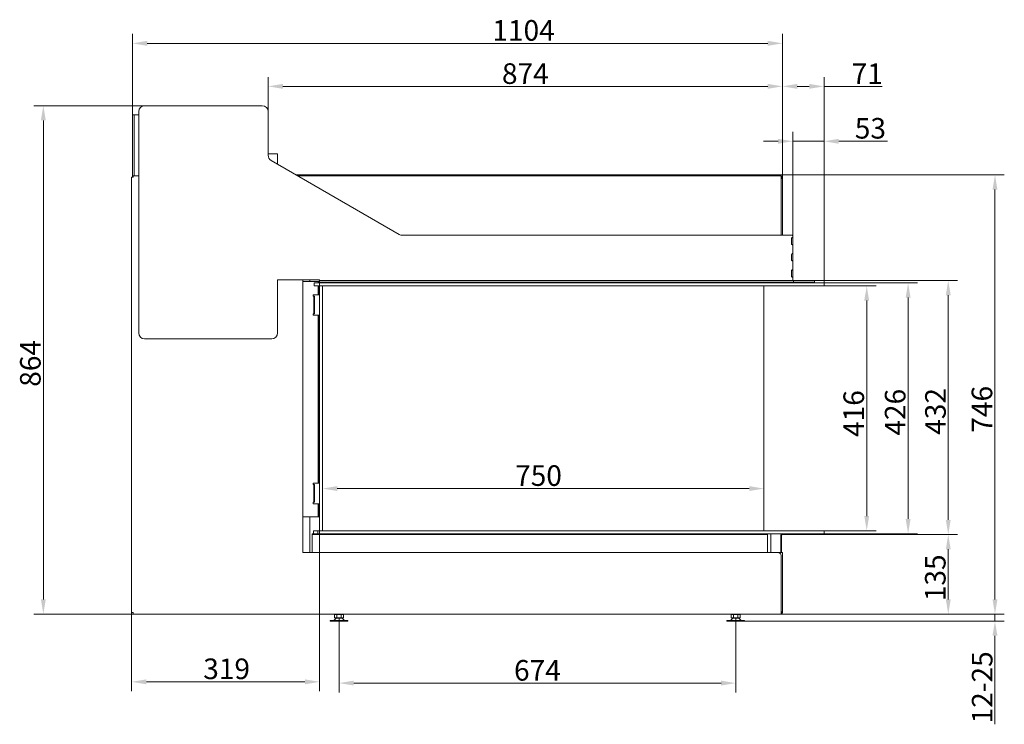
# Model space of a CAD drawing. Extents: x -3560 to -650, y -3922 to -802.
# Drawn here: x -2323 to -650, y -2017 to -820 of the extents above; entities that cross this region are included whole.
import ezdxf

# ---------------------------------------------------------------- set-up
doc = ezdxf.new("R2010")
doc.units = 0
doc.header["$LTSCALE"] = 5
doc.layers.add('Bemaßungen(Brunner)', color=7, linetype='Continuous', lineweight=25)
doc.layers.add('SLD-0', color=7, linetype='Continuous')
doc.styles.add('Brunner 2014', font='arial.ttf', dxfattribs={"height": 35})
doc.dimstyles.new('Brunner 2014', dxfattribs={"dimscale": 5, "dimtxt": 35, "dimasz": 5, "dimexe": 3.175, "dimexo": 0, "dimgap": 0.762, "dimtad": 1, "dimdec": 0, "dimrnd": 1e-08, "dimtxsty": 'Brunner 2014', "dimcen": 0.09, "dimdle": 10, "dimclrd": 7, "dimclre": 7, "dimclrt": 7, "dimadec": 1, "dimazin": 2, "dimtfac": 0.666667, "dimtdec": 0, "dimtmove": 0, "dimatfit": 3, "dimldrblk": 'Filled-1', "dimfxl": 1, "dimtolj": 1, "dimlwd": 5, "dimlwe": 5, "dimarcsym": 0})

# ---------------------------------------------------------------- blocks, each defined once
blk = doc.blocks.new('*D160')
at = {"color": 7, "linetype": 'Continuous', "lineweight": 5, "ltscale": 15}
for p, q in [((-1813, -1692.8), (-1813, -1960.3)), ((-2132.5, -1826.8), (-2132.5, -1960.3)), ((-2107.5, -1944.4), (-1838, -1944.4))]:
    blk.add_line(p, q, dxfattribs=at)
for points in [[(-2107.5, -1940.3), (-2107.5, -1948.6), (-2132.5, -1944.4)], [(-1838, -1940.3), (-1838, -1948.6), (-1813, -1944.4)]]:
    blk.add_solid(points, dxfattribs=at)
at = {"layer": 'Defpoints', "color": 0, "linetype": 'Continuous', "lineweight": 5, "ltscale": 15}
for p in [(-1813, -1692.8), (-2132.5, -1826.8), (-1813, -1944.4)]:
    blk.add_point(p, dxfattribs=at)
at = {"color": 7, "linetype": 'Continuous', "lineweight": 5, "ltscale": 15, "insert": (-1971.1, -1904.8), "char_height": 35, "attachment_point": 2, "style": 'Brunner 2014'}
blk.add_mtext('\\A1;319', dxfattribs=at)
blk = doc.blocks.new('Filled-1')
at = {"color": 0}
for p, q in [((0, 0), (-1, 0.167)), ((-1, 0.167), (-1, -0.167)), ((-1, 0), (0, 0)), ((-1, -0.167), (0, 0))]:
    blk.add_line(p, q, dxfattribs=at)
at = {"color": 0, "flags": 128}
blk.add_lwpolyline([(-1, -0.167), (0, 0), (-1, 0.167), (-1, -0.167)], dxfattribs=at)
at = {"color": 0}
blk.add_solid([(-1, -0.167), (0, 0), (-1, 0.167), (-1, -0.167)], dxfattribs=at)
blk = doc.blocks.new('*D161')
at = {"color": 7, "linetype": 'Continuous', "lineweight": 5, "ltscale": 15}
for p, q in [((-1808, -1632.1), (-1808, -1600.3)), ((-1058, -1687.8), (-1058, -1600.3)), ((-1783, -1616.2), (-1083, -1616.2))]:
    blk.add_line(p, q, dxfattribs=at)
for points in [[(-1783, -1612), (-1783, -1620.3), (-1808, -1616.2)], [(-1083, -1612), (-1083, -1620.3), (-1058, -1616.2)]]:
    blk.add_solid(points, dxfattribs=at)
at = {"layer": 'Defpoints', "color": 0, "linetype": 'Continuous', "lineweight": 5, "ltscale": 15}
for p in [(-1058, -1616.2), (-1808, -1632.1), (-1058, -1687.8)]:
    blk.add_point(p, dxfattribs=at)
at = {"color": 7, "linetype": 'Continuous', "lineweight": 5, "ltscale": 15, "insert": (-1441.1, -1576.6), "char_height": 35, "attachment_point": 2, "style": 'Brunner 2014'}
blk.add_mtext('\\A1;750', dxfattribs=at)
blk = doc.blocks.new('*D162')
at = {"color": 7, "linetype": 'Continuous', "lineweight": 5, "ltscale": 15}
for p, q in [((-2131, -984.3), (-2131, -844)), ((-1026.5, -1087.3), (-1026.5, -844)), ((-2106, -859.9), (-1051.5, -859.9))]:
    blk.add_line(p, q, dxfattribs=at)
for points in [[(-2106, -855.7), (-2106, -864.1), (-2131, -859.9)], [(-1051.5, -855.7), (-1051.5, -864.1), (-1026.5, -859.9)]]:
    blk.add_solid(points, dxfattribs=at)
at = {"layer": 'Defpoints', "color": 0, "linetype": 'Continuous', "lineweight": 5, "ltscale": 15}
for p in [(-1026.5, -859.9), (-2131, -984.3), (-1026.5, -1087.3)]:
    blk.add_point(p, dxfattribs=at)
at = {"color": 7, "linetype": 'Continuous', "lineweight": 5, "ltscale": 15, "insert": (-1466.5, -820.4), "char_height": 35, "attachment_point": 2, "style": 'Brunner 2014'}
blk.add_mtext('\\A1;1104', dxfattribs=at)
blk = doc.blocks.new('*D163')
at = {"color": 7, "linetype": 'Continuous', "lineweight": 5, "ltscale": 15}
for p, q in [((-1026.5, -1087.3), (-1026.5, -917.1)), ((-956, -1266.8), (-956, -917.1)), ((-1001.5, -933), (-981, -933)), ((-956, -933), (-857.1, -933))]:
    blk.add_line(p, q, dxfattribs=at)
for points in [[(-1001.5, -928.8), (-1001.5, -937.1), (-1026.5, -933)], [(-981, -928.8), (-981, -937.1), (-956, -933)]]:
    blk.add_solid(points, dxfattribs=at)
at = {"layer": 'Defpoints', "color": 0, "linetype": 'Continuous', "lineweight": 5, "ltscale": 15}
for p in [(-956, -933), (-1026.5, -1087.3), (-956, -1266.8)]:
    blk.add_point(p, dxfattribs=at)
at = {"color": 7, "linetype": 'Continuous', "lineweight": 5, "ltscale": 15, "insert": (-882.5, -894), "char_height": 35, "attachment_point": 2, "style": 'Brunner 2014'}
blk.add_mtext('\\A1;71', dxfattribs=at)
blk = doc.blocks.new('*D164')
at = {"color": 7, "linetype": 'Continuous', "lineweight": 5, "ltscale": 15}
for p, q in [((-1009, -1185.8), (-1009, -1010.4)), ((-956, -1266.8), (-956, -1010.4)), ((-1034, -1026.2), (-1059, -1026.2)), ((-1009, -1026.2), (-956, -1026.2)), ((-931, -1026.2), (-848.3, -1026.2))]:
    blk.add_line(p, q, dxfattribs=at)
for points in [[(-1034, -1022.1), (-1034, -1030.4), (-1009, -1026.2)], [(-931, -1022.1), (-931, -1030.4), (-956, -1026.2)]]:
    blk.add_solid(points, dxfattribs=at)
at = {"layer": 'Defpoints', "color": 0, "linetype": 'Continuous', "lineweight": 5, "ltscale": 15}
for p in [(-956, -1026.2), (-1009, -1185.8), (-956, -1266.8)]:
    blk.add_point(p, dxfattribs=at)
at = {"color": 30, "linetype": 'Continuous', "lineweight": 5, "ltscale": 15, "insert": (-877.2, -986.7), "char_height": 35, "attachment_point": 2, "style": 'Brunner 2014'}
blk.add_mtext('\\A1;53', dxfattribs=at)
blk = doc.blocks.new('*D165')
at = {"color": 7, "linetype": 'Continuous', "lineweight": 5, "ltscale": 15}
for p, q in [((-956, -1271.8), (-867.6, -1271.8)), ((-883.4, -1296.8), (-883.4, -1662.8)), ((-956, -1687.8), (-867.6, -1687.8))]:
    blk.add_line(p, q, dxfattribs=at)
for points in [[(-887.6, -1296.8), (-879.3, -1296.8), (-883.4, -1271.8)], [(-887.6, -1662.8), (-879.3, -1662.8), (-883.4, -1687.8)]]:
    blk.add_solid(points, dxfattribs=at)
at = {"layer": 'Defpoints', "color": 0, "linetype": 'Continuous', "lineweight": 5, "ltscale": 15}
for p in [(-956, -1271.8), (-956, -1687.8), (-883.4, -1687.8)]:
    blk.add_point(p, dxfattribs=at)
at = {"color": 7, "linetype": 'Continuous', "lineweight": 5, "ltscale": 15, "insert": (-923, -1488.8), "char_height": 35, "attachment_point": 2, "rotation": 90, "style": 'Brunner 2014'}
blk.add_mtext('\\A1;416', dxfattribs=at)
blk = doc.blocks.new('*D166')
at = {"color": 7, "linetype": 'Continuous', "lineweight": 5, "ltscale": 15}
for p, q in [((-957, -1266.8), (-797.2, -1266.8)), ((-813.1, -1291.8), (-813.1, -1667.8)), ((-956, -1692.8), (-797.2, -1692.8))]:
    blk.add_line(p, q, dxfattribs=at)
for points in [[(-817.2, -1291.8), (-808.9, -1291.8), (-813.1, -1266.8)], [(-817.2, -1667.8), (-808.9, -1667.8), (-813.1, -1692.8)]]:
    blk.add_solid(points, dxfattribs=at)
at = {"layer": 'Defpoints', "color": 0, "linetype": 'Continuous', "lineweight": 5, "ltscale": 15}
for p in [(-957, -1266.8), (-956, -1692.8), (-813.1, -1692.8)]:
    blk.add_point(p, dxfattribs=at)
at = {"color": 30, "linetype": 'Continuous', "lineweight": 5, "ltscale": 15, "insert": (-852.6, -1486.5), "char_height": 35, "attachment_point": 2, "rotation": 90, "style": 'Brunner 2014'}
blk.add_mtext('\\A1;426', dxfattribs=at)
blk = doc.blocks.new('*D167')
at = {"color": 7, "linetype": 'Continuous', "lineweight": 5, "ltscale": 15}
for p, q in [((-1017.5, -1694.3), (-729, -1694.3)), ((-744.9, -1719.3), (-744.9, -1804.3)), ((-1029, -1829.3), (-729, -1829.3))]:
    blk.add_line(p, q, dxfattribs=at)
for points in [[(-749, -1719.3), (-740.7, -1719.3), (-744.9, -1694.3)], [(-749, -1804.3), (-740.7, -1804.3), (-744.9, -1829.3)]]:
    blk.add_solid(points, dxfattribs=at)
at = {"layer": 'Defpoints', "color": 0, "linetype": 'Continuous', "lineweight": 5, "ltscale": 15}
for p in [(-1017.5, -1694.3), (-1029, -1829.3), (-744.9, -1829.3)]:
    blk.add_point(p, dxfattribs=at)
at = {"color": 7, "linetype": 'Continuous', "lineweight": 5, "ltscale": 15, "insert": (-784.4, -1767.7), "char_height": 35, "attachment_point": 2, "rotation": 90, "style": 'Brunner 2014'}
blk.add_mtext('\\A1;135', dxfattribs=at)
blk = doc.blocks.new('*D168')
at = {"color": 7, "linetype": 'Continuous', "lineweight": 5, "ltscale": 15}
for p, q in [((-1064.6, -1083.3), (-649.6, -1083.3)), ((-665.5, -1804.3), (-665.5, -1108.3)), ((-1029, -1829.3), (-649.6, -1829.3))]:
    blk.add_line(p, q, dxfattribs=at)
for points in [[(-669.7, -1108.3), (-661.3, -1108.3), (-665.5, -1083.3)], [(-669.7, -1804.3), (-661.3, -1804.3), (-665.5, -1829.3)]]:
    blk.add_solid(points, dxfattribs=at)
at = {"layer": 'Defpoints', "color": 0, "linetype": 'Continuous', "lineweight": 5, "ltscale": 15}
for p in [(-1064.6, -1083.3), (-665.5, -1083.3), (-1029, -1829.3)]:
    blk.add_point(p, dxfattribs=at)
at = {"color": 7, "linetype": 'Continuous', "lineweight": 5, "ltscale": 15, "insert": (-705.1, -1481.5), "char_height": 35, "attachment_point": 2, "rotation": 90, "style": 'Brunner 2014'}
blk.add_mtext('\\A1;746', dxfattribs=at)
blk = doc.blocks.new('*D169')
at = {"color": 7, "linetype": 'Continuous', "lineweight": 5, "ltscale": 15}
for p, q in [((-2110.5, -965.8), (-2298.4, -965.8)), ((-2282.5, -990.8), (-2282.5, -1804.3)), ((-2130, -1829.3), (-2298.4, -1829.3))]:
    blk.add_line(p, q, dxfattribs=at)
for points in [[(-2286.7, -990.8), (-2278.4, -990.8), (-2282.5, -965.8)], [(-2286.7, -1804.3), (-2278.4, -1804.3), (-2282.5, -1829.3)]]:
    blk.add_solid(points, dxfattribs=at)
at = {"layer": 'Defpoints', "color": 0, "linetype": 'Continuous', "lineweight": 5, "ltscale": 15}
for p in [(-2110.5, -965.8), (-2282.5, -1829.3), (-2130, -1829.3)]:
    blk.add_point(p, dxfattribs=at)
at = {"color": 7, "linetype": 'Continuous', "lineweight": 5, "ltscale": 15, "insert": (-2322.1, -1403.5), "char_height": 35, "attachment_point": 2, "rotation": 90, "style": 'Brunner 2014'}
blk.add_mtext('\\A1;864', dxfattribs=at)
blk = doc.blocks.new('*D220')
at = {"layer": 'Bemaßungen(Brunner)', "color": 7, "linetype": 'Continuous', "lineweight": 5}
for p, q in [((-665.5, -1804.3), (-665.5, -1779.3)), ((-1029, -1829.3), (-649.6, -1829.3)), ((-665.5, -1829.3), (-665.5, -1841.2)), ((-1091, -1841.2), (-649.6, -1841.2)), ((-665.5, -1866.2), (-665.5, -2016.6))]:
    blk.add_line(p, q, dxfattribs=at)
at = {"layer": 'Bemaßungen(Brunner)', "color": 7, "lineweight": 5}
for points in [[(-669.7, -1804.3), (-661.3, -1804.3), (-665.5, -1829.3)], [(-669.7, -1866.2), (-661.3, -1866.2), (-665.5, -1841.2)]]:
    blk.add_solid(points, dxfattribs=at)
at = {"layer": 'Defpoints', "color": 0, "lineweight": 5}
for p in [(-1029, -1829.3), (-665.5, -1829.3), (-1091, -1841.2)]:
    blk.add_point(p, dxfattribs=at)
at = {"layer": 'Bemaßungen(Brunner)', "color": 7, "lineweight": 5, "insert": (-687.2, -1953.9), "char_height": 35, "attachment_point": 5, "rotation": 90, "style": 'Brunner 2014'}
blk.add_mtext('\\A1;12-25', dxfattribs=at)
blk = doc.blocks.new('*D221')
at = {"layer": 'Bemaßungen(Brunner)', "color": 7, "linetype": 'Continuous', "lineweight": 5}
for p, q in [((-972, -1262.8), (-729, -1262.8)), ((-744.9, -1669.3), (-744.9, -1287.8)), ((-1017.5, -1694.3), (-729, -1694.3))]:
    blk.add_line(p, q, dxfattribs=at)
at = {"layer": 'Bemaßungen(Brunner)', "color": 7, "lineweight": 5}
for points in [[(-749, -1287.8), (-740.7, -1287.8), (-744.9, -1262.8)], [(-749, -1669.3), (-740.7, -1669.3), (-744.9, -1694.3)]]:
    blk.add_solid(points, dxfattribs=at)
at = {"layer": 'Defpoints', "color": 0, "lineweight": 5}
for p in [(-972, -1262.8), (-744.9, -1262.8), (-1017.5, -1694.3)]:
    blk.add_point(p, dxfattribs=at)
at = {"layer": 'Bemaßungen(Brunner)', "color": 7, "lineweight": 5, "insert": (-766.6, -1485.1), "char_height": 35, "attachment_point": 5, "rotation": 90, "style": 'Brunner 2014'}
blk.add_mtext('\\A1;432', dxfattribs=at)
blk = doc.blocks.new('*D222')
at = {"layer": 'Bemaßungen(Brunner)', "color": 7, "linetype": 'Continuous', "lineweight": 5}
for p, q in [((-1780, -1835.9), (-1780, -1962.4)), ((-1106, -1835.9), (-1106, -1962.4)), ((-1755, -1946.6), (-1131, -1946.6))]:
    blk.add_line(p, q, dxfattribs=at)
at = {"layer": 'Bemaßungen(Brunner)', "color": 7, "lineweight": 5}
for points in [[(-1755, -1942.4), (-1755, -1950.7), (-1780, -1946.6)], [(-1131, -1942.4), (-1131, -1950.7), (-1106, -1946.6)]]:
    blk.add_solid(points, dxfattribs=at)
at = {"layer": 'Defpoints', "color": 0, "lineweight": 5}
for p in [(-1780, -1835.9), (-1106, -1835.9), (-1106, -1946.6)]:
    blk.add_point(p, dxfattribs=at)
at = {"layer": 'Bemaßungen(Brunner)', "color": 7, "lineweight": 5, "insert": (-1443, -1924.9), "char_height": 35, "attachment_point": 5, "style": 'Brunner 2014'}
blk.add_mtext('\\A1;674', dxfattribs=at)
blk = doc.blocks.new('*D223')
at = {"layer": 'Bemaßungen(Brunner)', "color": 7, "linetype": 'Continuous', "lineweight": 5}
for p, q in [((-1900.5, -975.8), (-1900.5, -917.1)), ((-1026.5, -1087.3), (-1026.5, -917.1)), ((-1875.5, -933), (-1051.5, -933))]:
    blk.add_line(p, q, dxfattribs=at)
at = {"layer": 'Bemaßungen(Brunner)', "color": 7, "lineweight": 5}
for points in [[(-1875.5, -928.8), (-1875.5, -937.1), (-1900.5, -933)], [(-1051.5, -928.8), (-1051.5, -937.1), (-1026.5, -933)]]:
    blk.add_solid(points, dxfattribs=at)
at = {"layer": 'Defpoints', "color": 0, "lineweight": 5}
for p in [(-1026.5, -933), (-1900.5, -975.8), (-1026.5, -1087.3)]:
    blk.add_point(p, dxfattribs=at)
at = {"layer": 'Bemaßungen(Brunner)', "color": 7, "lineweight": 5, "insert": (-1463.5, -911.3), "char_height": 35, "attachment_point": 5, "style": 'Brunner 2014'}
blk.add_mtext('\\A1;874', dxfattribs=at)

msp = doc.modelspace()

# ---------------------------------------------------------------- linework, layer by layer
at = {"layer": 'SLD-0', "linetype": 'Continuous', "lineweight": 5, "ltscale": 15}
for p, q in [((-2110.5, -965.8), (-1910.5, -965.8)), ((-2128, -981.3), (-2131, -981.3)), ((-2131, -981.3), (-2131, -984.3)), ((-2131, -1087.3), (-2131, -984.3)), ((-2128, -984.3), (-2128, -981.3)), ((-2128, -981.3), (-2127, -981.3)), ((-2128, -1084.8), (-2128, -984.3)), ((-2120.5, -981.3), (-2127, -981.3)), ((-2120.5, -975.8), (-2120.5, -1351.8)), ((-1900.5, -975.8), (-1900.5, -1050)), ((-1900.5, -1047.3), (-1884.5, -1047.3)), ((-1884.5, -1047.3), (-1884.5, -1065.1)), ((-1895.5, -1058.7), (-1677.7, -1184.5)), ((-2132.5, -1826.8), (-2132.5, -1087.3)), ((-2130, -1087.3), (-2132.5, -1087.3)), ((-2120.5, -1084.8), (-2130, -1084.8)), ((-2130, -1084.8), (-2130, -1087.3)), ((-1074.6, -1083.3), (-1852.9, -1083.3)), ((-1029, -1084.8), (-1850.3, -1084.8)), ((-1064.6, -1083.3), (-1074.6, -1083.3)), ((-1064.6, -1084.8), (-1064.6, -1083.3)), ((-1029, -1084.8), (-1029, -1087.3)), ((-1029, -1087.3), (-1029, -1185.8)), ((-1028, -1089.3), (-1028, -1087.3)), ((-1026.5, -1089.3), (-1026.5, -1087.3)), ((-1026.5, -1089.3), (-1029, -1089.3)), ((-1026.5, -1185.8), (-1026.5, -1089.3)), ((-1672.7, -1185.8), (-1010, -1185.8)), ((-1009, -1185.8), (-1010, -1185.8)), ((-1009, -1186.8), (-1009, -1185.8)), ((-1009, -1186.8), (-1009, -1188.8)), ((-1011, -1190.8), (-1011, -1200.8)), ((-1009, -1202.8), (-1009, -1188.8)), ((-1009, -1202.8), (-1009, -1216.3)), ((-1011, -1218.3), (-1011, -1228.3)), ((-1009, -1230.3), (-1009, -1216.3)), ((-1009, -1230.3), (-1009, -1243.8)), ((-1011, -1245.8), (-1011, -1255.8)), ((-1009, -1257.8), (-1009, -1243.8)), ((-1884.5, -1261.8), (-1884.5, -1351.8)), ((-1884.5, -1261.8), (-1813, -1261.8)), ((-1841.5, -1724.8), (-1841.5, -1261.8)), ((-1841.5, -1264.3), (-1816.5, -1264.3)), ((-1829.5, -1261.8), (-1829.5, -1264.3)), ((-1822.5, -1271.8), (-1822.5, -1266.8)), ((-1822.5, -1266.8), (-1816, -1266.8)), ((-1816.5, -1264.3), (-1815.5, -1264.3)), ((-1816, -1266.8), (-1814, -1266.8)), ((-1814, -1264.3), (-1815.5, -1264.3)), ((-1815.5, -1264.3), (-1815.5, -1266.8)), ((-1814, -1262.8), (-1814, -1261.8)), ((-1814, -1262.8), (-1813, -1262.8)), ((-1814, -1266.8), (-1814, -1264.3)), ((-1813, -1266.8), (-1814, -1266.8)), ((-1813, -1261.8), (-1813, -1262.8)), ((-1803, -1262.8), (-1813, -1262.8)), ((-1813, -1262.8), (-1813, -1265.8)), ((-1813, -1265.8), (-1803, -1265.8)), ((-1813, -1265.8), (-1813, -1266.8)), ((-1808, -1265.8), (-1808, -1266.8)), ((-1803, -1262.8), (-1008, -1262.8)), ((-1803, -1265.8), (-1008, -1265.8)), ((-1058, -1266.8), (-1058, -1265.8)), ((-1009, -1257.8), (-1009, -1261.8)), ((-1009, -1262.8), (-1009, -1261.8)), ((-975, -1262.8), (-1008, -1262.8)), ((-1008, -1265.8), (-1008, -1262.8)), ((-975, -1265.8), (-1008, -1265.8)), ((-972, -1262.8), (-975, -1262.8)), ((-975, -1265.8), (-972, -1265.8)), ((-972, -1265.8), (-972, -1262.8)), ((-1824, -1289.3), (-1824, -1286.8)), ((-1824, -1286.8), (-1816.5, -1286.8)), ((-1822.5, -1271.8), (-1816, -1271.8)), ((-1816.5, -1286.8), (-1815.5, -1286.8)), ((-1816, -1271.8), (-1814, -1271.8)), ((-1815.5, -1271.8), (-1815.5, -1283.8)), ((-1815.5, -1283.8), (-1815.5, -1286.8)), ((-1815.5, -1286.8), (-1814, -1286.8)), ((-1814, -1271.8), (-1814, -1283.8)), ((-1814, -1286.8), (-1814, -1283.8)), ((-1058, -1687.8), (-1058, -1271.8)), ((-1824, -1289.3), (-1823, -1289.3)), ((-1821.5, -1289.3), (-1823, -1289.3)), ((-1823, -1289.3), (-1823, -1292.3)), ((-1823, -1316.3), (-1823, -1292.3)), ((-1821.5, -1292.3), (-1821.5, -1289.3)), ((-1821.5, -1316.3), (-1821.5, -1292.3)), ((-1823, -1319.3), (-1824, -1319.3)), ((-1824, -1321.8), (-1824, -1319.3)), ((-1823, -1316.3), (-1823, -1319.3)), ((-1823, -1319.3), (-1821.5, -1319.3)), ((-1821.5, -1319.3), (-1821.5, -1316.3)), ((-1816.5, -1321.8), (-1824, -1321.8)), ((-1815.5, -1321.8), (-1816.5, -1321.8)), ((-1814, -1321.8), (-1815.5, -1321.8)), ((-1815.5, -1321.8), (-1815.5, -1324.8)), ((-1815.5, -1324.8), (-1815.5, -1603.8)), ((-1814, -1324.8), (-1814, -1321.8)), ((-1814, -1324.8), (-1814, -1603.8)), ((-1894.5, -1361.8), (-2110.5, -1361.8)), ((-1815.5, -1603.8), (-1815.5, -1606.8)), ((-1814, -1606.8), (-1814, -1603.8)), ((-1824, -1609.3), (-1824, -1606.8)), ((-1824, -1606.8), (-1816.5, -1606.8)), ((-1824, -1609.3), (-1823, -1609.3)), ((-1821.5, -1609.3), (-1823, -1609.3)), ((-1823, -1609.3), (-1823, -1612.3)), ((-1823, -1636.3), (-1823, -1612.3)), ((-1821.5, -1612.3), (-1821.5, -1609.3)), ((-1821.5, -1636.3), (-1821.5, -1612.3)), ((-1816.5, -1606.8), (-1815.5, -1606.8)), ((-1815.5, -1606.8), (-1814, -1606.8)), ((-1823, -1639.3), (-1824, -1639.3)), ((-1824, -1641.8), (-1824, -1639.3)), ((-1823, -1636.3), (-1823, -1639.3)), ((-1823, -1639.3), (-1821.5, -1639.3)), ((-1821.5, -1639.3), (-1821.5, -1636.3)), ((-1816.5, -1641.8), (-1824, -1641.8)), ((-1815.5, -1641.8), (-1816.5, -1641.8)), ((-1814, -1641.8), (-1815.5, -1641.8)), ((-1815.5, -1641.8), (-1815.5, -1644.8)), ((-1815.5, -1644.8), (-1815.5, -1661.3)), ((-1814, -1644.8), (-1814, -1641.8)), ((-1814, -1644.8), (-1814, -1661.3)), ((-1841.5, -1664.3), (-1816.5, -1664.3)), ((-1829.5, -1664.3), (-1829.5, -1724.8)), ((-1816.5, -1664.3), (-1815.5, -1664.3)), ((-1815.5, -1661.3), (-1815.5, -1664.3)), ((-1815.5, -1664.3), (-1814, -1664.3)), ((-1814, -1664.3), (-1814, -1661.3)), ((-1823.5, -1687.8), (-1823.5, -1692.8)), ((-1820.5, -1687.8), (-1823.5, -1687.8)), ((-1820.5, -1687.8), (-1816, -1687.8)), ((-1816, -1687.8), (-1816, -1692.8)), ((-1814.5, -1687.8), (-1816, -1687.8)), ((-1813, -1687.8), (-1814.5, -1687.8)), ((-1825.9, -1692.8), (-1825.9, -1694.3)), ((-1822.9, -1692.8), (-1825.9, -1692.8)), ((-1825.9, -1694.3), (-1822.9, -1694.3)), ((-1825.9, -1695.3), (-1825.9, -1694.3)), ((-1825.9, -1724.8), (-1825.9, -1695.3)), ((-1816, -1692.8), (-1822.9, -1692.8)), ((-1054.9, -1694.3), (-1822.9, -1694.3)), ((-1816, -1692.8), (-1814.5, -1692.8)), ((-1814.5, -1692.8), (-1813, -1692.8)), ((-1054.9, -1694.3), (-1051.9, -1694.3)), ((-1051.9, -1694.3), (-1051.9, -1692.8)), ((-1051.9, -1695.3), (-1051.9, -1694.3)), ((-1051.9, -1724.8), (-1051.9, -1695.3)), ((-1046.2, -1695.3), (-1046.2, -1692.8)), ((-1046.2, -1724.8), (-1046.2, -1695.3)), ((-1029.5, -1724.8), (-1029.5, -1695.3)), ((-1028, -1724.8), (-1028, -1695.3)), ((-1027, -1694.3), (-1020.5, -1694.3)), ((-1020.5, -1694.3), (-1017.5, -1694.3)), ((-1017.5, -1694.3), (-1017.5, -1692.8)), ((-1034, -1724.8), (-1841.5, -1724.8)), ((-1034, -1724.8), (-1029, -1724.8)), ((-1026.5, -1724.8), (-1029, -1724.8)), ((-1029, -1729.8), (-1029, -1826.8)), ((-1026.5, -1724.8), (-1026.5, -1825.3)), ((-2132.5, -1826.8), (-2130, -1826.8)), ((-2130, -1826.8), (-2130, -1829.3)), ((-1029, -1829.3), (-2130, -1829.3)), ((-1795, -1841.2), (-1795, -1840)), ((-1765, -1840), (-1795, -1840)), ((-1789, -1840), (-1785, -1836.2)), ((-1787.5, -1829.9), (-1787.5, -1835.9)), ((-1787.5, -1829.9), (-1783.8, -1829.9)), ((-1787.5, -1835.9), (-1783.8, -1835.9)), ((-1785, -1836.2), (-1775, -1836.2)), ((-1784, -1829.9), (-1784, -1829.3)), ((-1783.8, -1829.9), (-1783.8, -1835.9)), ((-1783.8, -1829.9), (-1776.3, -1829.9)), ((-1783.8, -1835.9), (-1776.3, -1835.9)), ((-1782.5, -1836.2), (-1782.5, -1835.9)), ((-1777.5, -1835.9), (-1777.5, -1836.2)), ((-1776.3, -1829.9), (-1776.3, -1835.9)), ((-1776.3, -1829.9), (-1772.6, -1829.9)), ((-1776.3, -1835.9), (-1772.6, -1835.9)), ((-1776, -1829.3), (-1776, -1829.9)), ((-1775, -1836.2), (-1771, -1840)), ((-1772.6, -1829.9), (-1772.6, -1835.9)), ((-1765, -1840), (-1765, -1841.2)), ((-1121, -1841.2), (-1121, -1840)), ((-1091, -1840), (-1121, -1840)), ((-1115, -1840), (-1111, -1836.2)), ((-1113.5, -1829.9), (-1113.5, -1835.9)), ((-1113.5, -1829.9), (-1109.8, -1829.9)), ((-1113.5, -1835.9), (-1109.8, -1835.9)), ((-1111, -1836.2), (-1101, -1836.2)), ((-1110, -1829.9), (-1110, -1829.3)), ((-1109.8, -1829.9), (-1109.8, -1835.9)), ((-1109.8, -1829.9), (-1102.3, -1829.9)), ((-1109.8, -1835.9), (-1102.3, -1835.9)), ((-1108.5, -1836.2), (-1108.5, -1835.9)), ((-1103.5, -1835.9), (-1103.5, -1836.2)), ((-1102.3, -1829.9), (-1102.3, -1835.9)), ((-1102.3, -1829.9), (-1098.6, -1829.9)), ((-1102.3, -1835.9), (-1098.6, -1835.9)), ((-1102, -1829.3), (-1102, -1829.9)), ((-1101, -1836.2), (-1097, -1840)), ((-1098.6, -1829.9), (-1098.6, -1835.9)), ((-1091, -1840), (-1091, -1841.2)), ((-1029, -1825.3), (-1026.5, -1825.3)), ((-1029, -1826.8), (-1029, -1829.3)), ((-1028, -1825.3), (-1028, -1826.8)), ((-1026.5, -1825.3), (-1026.5, -1826.8)), ((-1765, -1841.2), (-1795, -1841.2)), ((-1091, -1841.2), (-1121, -1841.2))]:
    msp.add_line(p, q, dxfattribs=at)
at = {"layer": 'SLD-0', "color": 30, "linetype": 'Continuous', "lineweight": 5, "ltscale": 15}
for p, q in [((-1813, -1266.8), (-1813, -1271.8)), ((-1813, -1266.8), (-957, -1266.8)), ((-956, -1266.8), (-957, -1266.8)), ((-956, -1271.8), (-956, -1266.8)), ((-1814, -1271.8), (-1813, -1271.8)), ((-1813, -1271.8), (-957, -1271.8)), ((-1808, -1271.8), (-1813, -1271.8)), ((-1813, -1271.8), (-1813, -1687.8)), ((-1808, -1271.8), (-1808, -1687.8)), ((-957, -1271.8), (-956, -1271.8)), ((-1813, -1687.8), (-1813, -1692.8)), ((-1813, -1687.8), (-957, -1687.8)), ((-1808, -1687.8), (-1813, -1687.8)), ((-956, -1687.8), (-957, -1687.8)), ((-956, -1692.8), (-956, -1687.8)), ((-1813, -1692.8), (-957, -1692.8)), ((-957, -1692.8), (-956, -1692.8))]:
    msp.add_line(p, q, dxfattribs=at)
at = {"layer": 'SLD-0', "linetype": 'Continuous', "lineweight": 5, "ltscale": 225}
for centre, radius, start, end in [((-2110.5, -975.8), 10, 90, 180), ((-1910.5, -975.8), 10, 0, 90), ((-1890.5, -1050), 10, 180, 240), ((-1029, -1087.3), 2.5, 0, 90), ((-1029, -1087.3), 1, 0, 90), ((-1672.7, -1175.8), 10, 240, 270), ((-1010, -1186.8), 1, 0, 90), ((-1010, -1190.8), 1, 90, 180), ((-1010, -1200.8), 1, 180, 270), ((-1010, -1188.8), 1, 270, 0), ((-1010, -1202.8), 1, 0, 90), ((-1010, -1218.3), 1, 90, 180), ((-1010, -1216.3), 1, 270, 0), ((-1010, -1228.3), 1, 180, 270), ((-1010, -1230.3), 1, 0, 90), ((-1010, -1245.8), 1, 90, 180), ((-1010, -1243.8), 1, 270, 0), ((-1010, -1255.8), 1, 180, 270), ((-1010, -1257.8), 1, 0, 90), ((-1008, -1261.8), 1, 180, 270), ((-2110.5, -1351.8), 10, 180, 270), ((-1894.5, -1351.8), 10, 270, 0), ((-1027, -1695.3), 2.5, 90, 180), ((-1027, -1695.3), 1, 90, 180), ((-1034, -1729.8), 5, 0, 90), ((-1029, -1826.8), 2.5, 270, 0), ((-1029, -1826.8), 1, 270, 0)]:
    msp.add_arc(centre, radius, start, end, dxfattribs=at)

# ---------------------------------------------------------------- dimensions: what is measured, and where the dimension line sits
at = {"color": 7, "linetype": 'Continuous', "lineweight": 5, "ltscale": 15}
for base, p1, p2, angle, picture, middle in [((-1026.5365721, -859.9106519), (-2131.0365721, -984.32021), (-1026.5365721, -1087.32021), 180, '*D162', (-1466.532642, -859.9106519)), ((-2282.5365721, -1829.32021), (-2110.5365721, -965.82021), (-2130.0365721, -1829.32021), 90, '*D169', (-2282.5365721, -1403.49521)), ((-665.5, -1083.3), (-1029, -1829.3), (-1064.6, -1083.3), 90, '*D168', (-665.5, -1481.5)), ((-1058, -1616.2), (-1808, -1632.1), (-1058, -1687.8), 180, '*D161', (-1441.1, -1616.2)), ((-1813.0365721, -1944.4207171), (-2132.5365721, -1826.82021), (-1813.0365721, -1692.82021), 180, '*D160', (-1971.0949606, -1944.4207171)), ((-744.9, -1829.3), (-1017.5, -1694.3), (-1029, -1829.3), 90, '*D167', (-744.9, -1767.7))]:
    dim = msp.add_linear_dim(base=base, p1=p1, p2=p2, angle=angle, dimstyle='Brunner 2014', dxfattribs=at)
    dim.commit()
    dim.dimension.update_dxf_attribs({"geometry": picture, "text_midpoint": middle, "dimtype": 160})
at = {"color": 30, "linetype": 'Continuous', "lineweight": 5, "ltscale": 15}
for base, p1, p2, angle, picture, middle in [((-956.0365721, -932.9683854), (-1026.5365721, -1087.32021), (-956.0365721, -1266.82021), 180, '*D163', (-882.4596428, -932.9683854)), ((-883.4, -1687.8), (-956, -1271.8), (-956, -1687.8), 90, '*D165', (-883.4, -1488.8))]:
    dim = msp.add_linear_dim(base=base, p1=p1, p2=p2, angle=angle, dimstyle='Brunner 2014', dxfattribs=at)
    dim.commit()
    dim.dimension.update_dxf_attribs({"geometry": picture, "text_midpoint": middle, "dimtype": 160})
dim = msp.add_linear_dim(base=(-956, -1026.2), p1=(-1009, -1185.8), p2=(-956, -1266.8), angle=180, dimstyle='Brunner 2014', override={"dimclrt": 30}, dxfattribs=at)
dim.commit()
dim.dimension.update_dxf_attribs({"geometry": '*D164', "text_midpoint": (-877.2, -1026.2), "dimtype": 160})
at = {"color": 7, "linetype": 'Continuous', "lineweight": 5, "ltscale": 15}
dim = msp.add_linear_dim(base=(-813.1, -1692.8), p1=(-957, -1266.8), p2=(-956, -1692.8), angle=90, dimstyle='Brunner 2014', override={"dimclrt": 30}, dxfattribs=at)
dim.commit()
dim.dimension.update_dxf_attribs({"geometry": '*D166', "text_midpoint": (-813.1, -1486.5), "dimtype": 160})
at = {"layer": 'Bemaßungen(Brunner)', "lineweight": 5}
dim = msp.add_linear_dim(base=(-1026.5, -933), p1=(-1900.5, -975.8), p2=(-1026.5, -1087.3), dimstyle='Brunner 2014', dxfattribs=at)
dim.commit()
dim.dimension.update_dxf_attribs({"geometry": '*D223', "text_midpoint": (-1463.5, -933), "dimtype": 160})
dim = msp.add_linear_dim(base=(-744.8583605, -1262.82021), p1=(-1017.5365721, -1694.32021), p2=(-972.0365721, -1262.82021), angle=90, dimstyle='Brunner 2014', dxfattribs=at)
dim.commit()
dim.dimension.update_dxf_attribs({"geometry": '*D221', "text_midpoint": (-744.8583605, -1485.0926571), "dimtype": 160})
dim = msp.add_linear_dim(base=(-665.5, -1829.3), p1=(-1091, -1841.2), p2=(-1029, -1829.3), angle=90, text='<>-25', dimstyle='Brunner 2014', dxfattribs=at)
dim.commit()
dim.dimension.update_dxf_attribs({"geometry": '*D220', "text_midpoint": (-665.5, -1953.9), "dimtype": 160})
dim = msp.add_linear_dim(base=(-1106, -1946.6), p1=(-1780, -1835.9), p2=(-1106, -1835.9), dimstyle='Brunner 2014', dxfattribs=at)
dim.commit()
dim.dimension.update_dxf_attribs({"geometry": '*D222', "text_midpoint": (-1443, -1924.9)})

doc.saveas('drawing.dxf')
